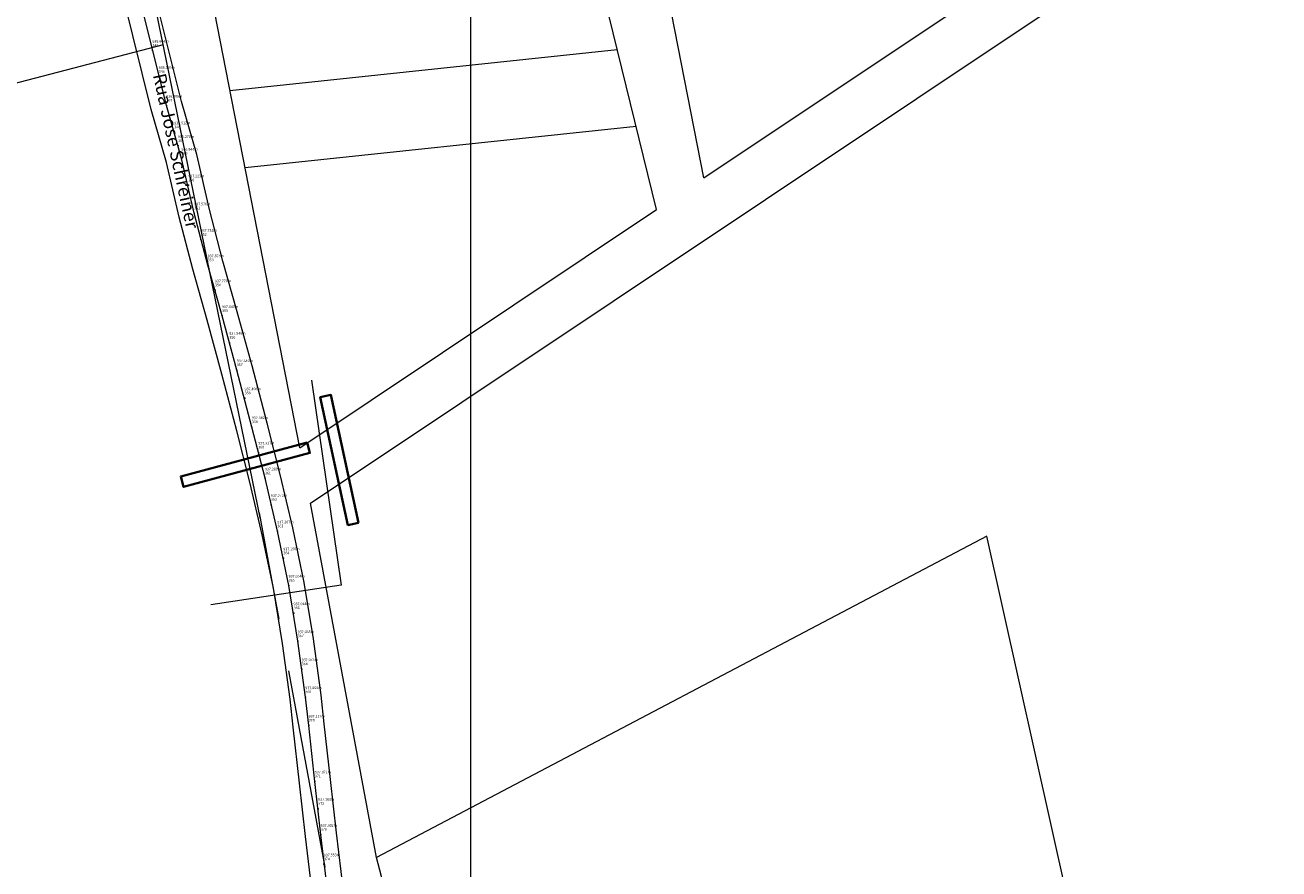
# Model space of a CAD drawing. Extents: x -19288 to 83657, y -2543 to 52361.
# Drawn here: x -14195 to -13955, y -295 to -133 of the extents above; entities that cross this region are included whole.
import ezdxf

# ---------------------------------------------------------------- set-up
doc = ezdxf.new("R2010")
doc.units = 0
doc.layers.get('0').update_dxf_attribs({"linetype": 'CONTINUOUS', "lineweight": 15})
for name, color, linetype in [('CODIGO-PTO', 7, 'CONTINUOUS'), ('DESCR-PTO', 7, 'CONTINUOUS'), ('ELEV-PONTO', 7, 'CONTINUOUS'), ('NOME-PONTO', 7, 'CONTINUOUS'), ('PTO-BASE', 7, 'CONTINUOUS')]:
    doc.layers.add(name, color=color, linetype=linetype)
doc.layers.add('PONTOS', color=7, linetype='CONTINUOUS', lineweight=18)
doc.styles.get("Standard").update_dxf_attribs({"font": 'ISOCP'})

# ---------------------------------------------------------------- blocks, each defined once
blk = doc.blocks.new('TP_POINT')
blk.add_point((0, 0))
at = {"layer": 'CODIGO-PTO'}
blk.add_attdef('CODIGO-PTO', (0, 1.5), '', height=0.5, dxfattribs=at)
at = {"layer": 'DESCR-PTO'}
blk.add_attdef('DESCR-PTO', (0, 2.25), '', height=0.5, dxfattribs=at)
at = {"layer": 'ELEV-PONTO'}
blk.add_attdef('ELEV-PONTO', (0, 0.75), '', height=0.5, dxfattribs=at)
at = {"layer": 'NOME-PONTO'}
blk.add_attdef('NOME-PONTO', (0, 0), '', height=0.5, dxfattribs=at)
at = {"layer": 'PTO-BASE'}
blk.add_attdef('PTO-BASE', (0, 3), '', height=0.5, dxfattribs=at)

msp = doc.modelspace()

# ---------------------------------------------------------------- linework, layer by layer
at = {"color": 8, "linetype": 'Continuous'}
for p, q in [((-14109.83369, -2543.18167), (-14109.83369, 1187.41261)), ((-14150.17677, -228.19817, 1001.355), (-14178.81727, -88.45999, 1001.355)), ((-14127.92058, -293.11718, 1001.355), (-14140.57947, -225.11199, 1001.355)), ((-14010.85207, -231.42986, 1001.355), (-14127.92058, -293.11718, 1001.355)), ((-14137.7517, -294.9472, 1001.355), (-14144.76427, -257.27481, 1001.355))]:
    msp.add_line(p, q, dxfattribs=at)
at = {"color": 7, "linetype": 'Continuous'}
for p, q in [((-14065.14371, -162.6744, 1001.355), (-13887.08505, -43.68592, 1001.355)), ((-14140.57947, -225.11199, 1001.355), (-13881.52891, -52.00032, 1001.355)), ((-14065.14371, -162.6744, 1001.355), (-14075.96252, -107.24732, 1001.355)), ((-14074.18974, -168.71944, 1001.355), (-14088.93962, -108.6215, 1001.355)), ((-14142.6562, -214.47245, 1001.355), (-14160.52803, -122.91126, 1001.355)), ((-14417.91337, -201.82674, 1001.355), (-14168.80456, -137.08218, 1001.355)), ((-14156.04185, -145.89489, 1001.355), (-14081.72309, -138.02505, 1001.355)), ((-14153.15726, -160.67329, 1001.355), (-14078.11482, -152.72683, 1001.355)), ((-14142.6562, -214.47245, 1001.355), (-14074.18974, -168.71944, 1001.355)), ((-13958.52024, -465.85265, 1001.355), (-14010.85207, -231.42986, 1001.355)), ((-14032.24943, -654.07763, 1001.355), (-14127.92058, -293.11718, 1001.355))]:
    msp.add_line(p, q, dxfattribs=at)
at = {"color": 1, "linetype": 'Continuous'}
for p, q in [((-14140.40144, -201.46782), (-14134.68601, -240.85771)), ((-14146.6095, -247.36199, 1001.355), (-14150.4106, -226.94201, 1001.355)), ((-14134.68601, -240.85771), (-14159.7157, -244.59973))]:
    msp.add_line(p, q, dxfattribs=at)
at = {"color": 1, "linetype": 'Continuous', "elevation": -0.33957}
for points in [[(-14134.27172, -299.53461), (-14135.61568, -288.40042), (-14136.76158, -278.17082), (-14137.93996, -267.44209), (-14138.56976, -261.94818), (-14140.0492, -251.13244), (-14141.80413, -240.34896), (-14143.98561, -229.8498), (-14146.39691, -219.61436), (-14148.91462, -209.73444), (-14151.81791, -198.76122), (-14154.66474, -188.35272), (-14157.38803, -178.62467), (-14159.97417, -168.73182), (-14162.40911, -158.1936), (-14165.33801, -148.00176), (-14170.56289, -126.92042)], [(-14134.27172, -299.53461), (-14135.61568, -288.40042), (-14136.76158, -278.17082), (-14137.93996, -267.44209), (-14138.56976, -261.94818), (-14140.0492, -251.13244), (-14141.80413, -240.34896), (-14143.98561, -229.8498), (-14146.39691, -219.61436), (-14148.91462, -209.73444), (-14151.81791, -198.76122), (-14154.66474, -188.35272), (-14157.38803, -178.62467), (-14159.97417, -168.73182), (-14162.40911, -158.1936), (-14165.33801, -148.00176), (-14170.56289, -126.92042)], [(-14140.22661, -300.26913), (-14141.57553, -289.0939), (-14142.725, -278.83232), (-14143.90254, -268.11129), (-14144.52327, -262.69651), (-14145.98352, -252.02104), (-14147.70524, -241.44167), (-14149.84397, -231.14825), (-14152.22455, -221.04321), (-14154.72204, -211.24263), (-14157.61194, -200.32004), (-14160.44744, -189.95293), (-14163.17987, -180.19227), (-14165.80081, -170.16624), (-14168.21944, -159.69863), (-14171.13518, -149.55258), (-14176.39992, -128.31044)], [(-14137.24916, -299.90187), (-14138.5956, -288.74716), (-14139.74329, -278.50157), (-14140.92125, -267.77669), (-14141.54651, -262.32235), (-14143.01636, -251.57674), (-14144.75468, -240.89532), (-14146.91479, -230.49902), (-14149.31073, -220.32879), (-14151.81833, -210.48853), (-14154.71493, -199.54063), (-14157.55609, -189.15282), (-14160.28395, -179.40847), (-14162.88749, -169.44903), (-14165.31428, -158.94611), (-14168.23659, -148.77717), (-14173.48141, -127.61543)], [(-14137.24916, -299.90187), (-14138.5956, -288.74716), (-14139.74329, -278.50157), (-14140.92125, -267.77669), (-14141.54651, -262.32235), (-14143.01636, -251.57674), (-14144.75468, -240.89532), (-14146.91479, -230.49902), (-14149.31073, -220.32879), (-14151.81833, -210.48853), (-14154.71493, -199.54063), (-14157.55609, -189.15282), (-14160.28395, -179.40847), (-14162.88749, -169.44903), (-14165.31428, -158.94611), (-14168.23659, -148.77717), (-14173.48141, -127.61543)]]:
    msp.add_lwpolyline(points, dxfattribs=at)
at = {"color": 1, "lineweight": 40}
for points in [[(-14131.36837, -228.85613), (-14136.66329, -204.3179), (-14138.72112, -204.76194), (-14133.42619, -229.30017)], [(-14141.26215, -213.42469), (-14165.49909, -219.96161), (-14164.9509, -221.99417), (-14140.71395, -215.45725)]]:
    msp.add_lwpolyline(points, close=True, dxfattribs=at)

# ---------------------------------------------------------------- block references
at = {"color": 1, "linetype": 'Continuous'}
ref = msp.add_blockref('TP_POINT', (-14170.88261, -138.2156, -0.11523), dxfattribs=dict(at, rotation=0.9999999999999972))
ref.add_attrib('NOME-PONTO', '345', (-14170.8957, -137.46572, -0.11523), dxfattribs={"layer": 'NOME-PONTO', "height": 0.5, "rotation": 1})
ref.add_attrib('ELEV-PONTO', '935.644m', (-14170.90879, -136.71583, -0.11523), dxfattribs={"layer": 'ELEV-PONTO', "height": 0.5, "rotation": 1})
ref = msp.add_blockref('TP_POINT', (-14170.88261, -138.2156, -0.11523), dxfattribs=dict(at, rotation=0.9999999999999972))
ref.add_attrib('NOME-PONTO', '345', (-14170.8957, -137.46572, -0.11523), dxfattribs={"layer": 'NOME-PONTO', "height": 0.5, "rotation": 1})
ref.add_attrib('ELEV-PONTO', '935.644m', (-14170.90879, -136.71583, -0.11523), dxfattribs={"layer": 'ELEV-PONTO', "height": 0.5, "rotation": 1})
ref = msp.add_blockref('TP_POINT', (-14169.6777, -143.25588, 0.20977), dxfattribs=dict(at, rotation=0.9999999999999972))
ref.add_attrib('NOME-PONTO', '346', (-14169.69079, -142.50599, 0.20977), dxfattribs={"layer": 'NOME-PONTO', "height": 0.5, "rotation": 1})
ref.add_attrib('ELEV-PONTO', '935.969m', (-14169.70388, -141.7561, 0.20977), dxfattribs={"layer": 'ELEV-PONTO', "height": 0.5, "rotation": 1})
ref = msp.add_blockref('TP_POINT', (-14169.6777, -143.25588, 0.20977), dxfattribs=dict(at, rotation=0.9999999999999972))
ref.add_attrib('NOME-PONTO', '346', (-14169.69079, -142.50599, 0.20977), dxfattribs={"layer": 'NOME-PONTO', "height": 0.5, "rotation": 1})
ref.add_attrib('ELEV-PONTO', '935.969m', (-14169.70388, -141.7561, 0.20977), dxfattribs={"layer": 'ELEV-PONTO', "height": 0.5, "rotation": 1})
ref = msp.add_blockref('TP_POINT', (-14168.23659, -148.77717, 0.44877), dxfattribs=dict(at, rotation=0.9999999999999972))
ref.add_attrib('NOME-PONTO', '347', (-14168.24968, -148.02728, 0.44877), dxfattribs={"layer": 'NOME-PONTO', "height": 0.5, "rotation": 1})
ref.add_attrib('ELEV-PONTO', '936.208m', (-14168.26277, -147.2774, 0.44877), dxfattribs={"layer": 'ELEV-PONTO', "height": 0.5, "rotation": 1})
ref = msp.add_blockref('TP_POINT', (-14168.23659, -148.77717, 0.44877), dxfattribs=dict(at, rotation=0.9999999999999972))
ref.add_attrib('NOME-PONTO', '347', (-14168.24968, -148.02728, 0.44877), dxfattribs={"layer": 'NOME-PONTO', "height": 0.5, "rotation": 1})
ref.add_attrib('ELEV-PONTO', '936.208m', (-14168.26277, -147.2774, 0.44877), dxfattribs={"layer": 'ELEV-PONTO', "height": 0.5, "rotation": 1})
ref = msp.add_blockref('TP_POINT', (-14166.70472, -153.89032, 0.75277), dxfattribs=dict(at, rotation=0.9999999999999972))
ref.add_attrib('NOME-PONTO', '348', (-14166.71781, -153.14044, 0.75277), dxfattribs={"layer": 'NOME-PONTO', "height": 0.5, "rotation": 1})
ref.add_attrib('ELEV-PONTO', '936.512m', (-14166.7309, -152.39055, 0.75277), dxfattribs={"layer": 'ELEV-PONTO', "height": 0.5, "rotation": 1})
ref = msp.add_blockref('TP_POINT', (-14166.70472, -153.89032, 0.75277), dxfattribs=dict(at, rotation=0.9999999999999972))
ref.add_attrib('NOME-PONTO', '348', (-14166.71781, -153.14044, 0.75277), dxfattribs={"layer": 'NOME-PONTO', "height": 0.5, "rotation": 1})
ref.add_attrib('ELEV-PONTO', '936.512m', (-14166.7309, -152.39055, 0.75277), dxfattribs={"layer": 'ELEV-PONTO', "height": 0.5, "rotation": 1})
ref = msp.add_blockref('TP_POINT', (-14166.00386, -156.51987, 0.78077), dxfattribs=dict(at, rotation=0.9999999999999972))
ref.add_attrib('NOME-PONTO', '101', (-14166.01695, -155.76998, 0.78077), dxfattribs={"layer": 'NOME-PONTO', "height": 0.5, "rotation": 1})
ref.add_attrib('ELEV-PONTO', '935.270m', (-14166.03004, -155.02009, 0.78077), dxfattribs={"layer": 'ELEV-PONTO', "height": 0.5, "rotation": 1})
ref = msp.add_blockref('TP_POINT', (-14166.00386, -156.51987, 0.78077), dxfattribs=dict(at, rotation=0.9999999999999972))
ref.add_attrib('NOME-PONTO', '101', (-14166.01695, -155.76998, 0.78077), dxfattribs={"layer": 'NOME-PONTO', "height": 0.5, "rotation": 1})
ref.add_attrib('ELEV-PONTO', '935.270m', (-14166.03004, -155.02009, 0.78077), dxfattribs={"layer": 'ELEV-PONTO', "height": 0.5, "rotation": 1})
ref = msp.add_blockref('TP_POINT', (-14165.31428, -158.94611, 1.08477), dxfattribs=dict(at, rotation=0.9999999999999972))
ref.add_attrib('NOME-PONTO', '349', (-14165.32736, -158.19623, 1.08477), dxfattribs={"layer": 'NOME-PONTO', "height": 0.5, "rotation": 1})
ref.add_attrib('ELEV-PONTO', '936.844m', (-14165.34045, -157.44634, 1.08477), dxfattribs={"layer": 'ELEV-PONTO', "height": 0.5, "rotation": 1})
ref = msp.add_blockref('TP_POINT', (-14165.31428, -158.94611, 1.08477), dxfattribs=dict(at, rotation=0.9999999999999972))
ref.add_attrib('NOME-PONTO', '349', (-14165.32736, -158.19623, 1.08477), dxfattribs={"layer": 'NOME-PONTO', "height": 0.5, "rotation": 1})
ref.add_attrib('ELEV-PONTO', '936.844m', (-14165.34045, -157.44634, 1.08477), dxfattribs={"layer": 'ELEV-PONTO', "height": 0.5, "rotation": 1})
ref = msp.add_blockref('TP_POINT', (-14164.01814, -164.08483, 1.46377), dxfattribs=dict(at, rotation=0.9999999999999972))
ref.add_attrib('NOME-PONTO', '350', (-14164.03123, -163.33494, 1.46377), dxfattribs={"layer": 'NOME-PONTO', "height": 0.5, "rotation": 1})
ref.add_attrib('ELEV-PONTO', '937.223m', (-14164.04432, -162.58506, 1.46377), dxfattribs={"layer": 'ELEV-PONTO', "height": 0.5, "rotation": 1})
ref = msp.add_blockref('TP_POINT', (-14164.01814, -164.08483, 1.46377), dxfattribs=dict(at, rotation=0.9999999999999972))
ref.add_attrib('NOME-PONTO', '350', (-14164.03123, -163.33494, 1.46377), dxfattribs={"layer": 'NOME-PONTO', "height": 0.5, "rotation": 1})
ref.add_attrib('ELEV-PONTO', '937.223m', (-14164.04432, -162.58506, 1.46377), dxfattribs={"layer": 'ELEV-PONTO', "height": 0.5, "rotation": 1})
ref = msp.add_blockref('TP_POINT', (-14162.88749, -169.44903, 1.81677), dxfattribs=dict(at, rotation=0.9999999999999972))
ref.add_attrib('NOME-PONTO', '351', (-14162.90058, -168.69914, 1.81677), dxfattribs={"layer": 'NOME-PONTO', "height": 0.5, "rotation": 1})
ref.add_attrib('ELEV-PONTO', '937.576m', (-14162.91367, -167.94926, 1.81677), dxfattribs={"layer": 'ELEV-PONTO', "height": 0.5, "rotation": 1})
ref = msp.add_blockref('TP_POINT', (-14162.88749, -169.44903, 1.81677), dxfattribs=dict(at, rotation=0.9999999999999972))
ref.add_attrib('NOME-PONTO', '351', (-14162.90058, -168.69914, 1.81677), dxfattribs={"layer": 'NOME-PONTO', "height": 0.5, "rotation": 1})
ref.add_attrib('ELEV-PONTO', '937.576m', (-14162.91367, -167.94926, 1.81677), dxfattribs={"layer": 'ELEV-PONTO', "height": 0.5, "rotation": 1})
ref = msp.add_blockref('TP_POINT', (-14161.64367, -174.51164, 1.97177), dxfattribs=dict(at, rotation=0.9999999999999972))
ref.add_attrib('NOME-PONTO', '352', (-14161.65676, -173.76175, 1.97177), dxfattribs={"layer": 'NOME-PONTO', "height": 0.5, "rotation": 1})
ref.add_attrib('ELEV-PONTO', '937.731m', (-14161.66985, -173.01187, 1.97177), dxfattribs={"layer": 'ELEV-PONTO', "height": 0.5, "rotation": 1})
ref = msp.add_blockref('TP_POINT', (-14161.64367, -174.51164, 1.97177), dxfattribs=dict(at, rotation=0.9999999999999972))
ref.add_attrib('NOME-PONTO', '352', (-14161.65676, -173.76175, 1.97177), dxfattribs={"layer": 'NOME-PONTO', "height": 0.5, "rotation": 1})
ref.add_attrib('ELEV-PONTO', '937.731m', (-14161.66985, -173.01187, 1.97177), dxfattribs={"layer": 'ELEV-PONTO', "height": 0.5, "rotation": 1})
ref = msp.add_blockref('TP_POINT', (-14160.28395, -179.40847, 2.11577), dxfattribs=dict(at, rotation=0.9999999999999972))
ref.add_attrib('NOME-PONTO', '353', (-14160.29704, -178.65858, 2.11577), dxfattribs={"layer": 'NOME-PONTO', "height": 0.5, "rotation": 1})
ref.add_attrib('ELEV-PONTO', '937.875m', (-14160.31013, -177.9087, 2.11577), dxfattribs={"layer": 'ELEV-PONTO', "height": 0.5, "rotation": 1})
ref = msp.add_blockref('TP_POINT', (-14160.28395, -179.40847, 2.11577), dxfattribs=dict(at, rotation=0.9999999999999972))
ref.add_attrib('NOME-PONTO', '353', (-14160.29704, -178.65858, 2.11577), dxfattribs={"layer": 'NOME-PONTO', "height": 0.5, "rotation": 1})
ref.add_attrib('ELEV-PONTO', '937.875m', (-14160.31013, -177.9087, 2.11577), dxfattribs={"layer": 'ELEV-PONTO', "height": 0.5, "rotation": 1})
ref = msp.add_blockref('TP_POINT', (-14158.8978, -184.22049, 2.01677), dxfattribs=dict(at, rotation=0.9999999999999972))
ref.add_attrib('NOME-PONTO', '354', (-14158.91089, -183.4706, 2.01677), dxfattribs={"layer": 'NOME-PONTO', "height": 0.5, "rotation": 1})
ref.add_attrib('ELEV-PONTO', '937.776m', (-14158.92398, -182.72071, 2.01677), dxfattribs={"layer": 'ELEV-PONTO', "height": 0.5, "rotation": 1})
ref = msp.add_blockref('TP_POINT', (-14158.8978, -184.22049, 2.01677), dxfattribs=dict(at, rotation=0.9999999999999972))
ref.add_attrib('NOME-PONTO', '354', (-14158.91089, -183.4706, 2.01677), dxfattribs={"layer": 'NOME-PONTO', "height": 0.5, "rotation": 1})
ref.add_attrib('ELEV-PONTO', '937.776m', (-14158.92398, -182.72071, 2.01677), dxfattribs={"layer": 'ELEV-PONTO', "height": 0.5, "rotation": 1})
ref = msp.add_blockref('TP_POINT', (-14157.55609, -189.15282, 1.88377), dxfattribs=dict(at, rotation=0.9999999999999972))
ref.add_attrib('NOME-PONTO', '355', (-14157.56918, -188.40294, 1.88377), dxfattribs={"layer": 'NOME-PONTO', "height": 0.5, "rotation": 1})
ref.add_attrib('ELEV-PONTO', '937.643m', (-14157.58227, -187.65305, 1.88377), dxfattribs={"layer": 'ELEV-PONTO', "height": 0.5, "rotation": 1})
ref = msp.add_blockref('TP_POINT', (-14157.55609, -189.15282, 1.88377), dxfattribs=dict(at, rotation=0.9999999999999972))
ref.add_attrib('NOME-PONTO', '355', (-14157.56918, -188.40294, 1.88377), dxfattribs={"layer": 'NOME-PONTO', "height": 0.5, "rotation": 1})
ref.add_attrib('ELEV-PONTO', '937.643m', (-14157.58227, -187.65305, 1.88377), dxfattribs={"layer": 'ELEV-PONTO', "height": 0.5, "rotation": 1})
ref = msp.add_blockref('TP_POINT', (-14156.12847, -194.29228, 1.78677), dxfattribs=dict(at, rotation=0.9999999999999972))
ref.add_attrib('NOME-PONTO', '356', (-14156.14156, -193.5424, 1.78677), dxfattribs={"layer": 'NOME-PONTO', "height": 0.5, "rotation": 1})
ref.add_attrib('ELEV-PONTO', '937.546m', (-14156.15465, -192.79251, 1.78677), dxfattribs={"layer": 'ELEV-PONTO', "height": 0.5, "rotation": 1})
ref = msp.add_blockref('TP_POINT', (-14156.12847, -194.29228, 1.78677), dxfattribs=dict(at, rotation=0.9999999999999972))
ref.add_attrib('NOME-PONTO', '356', (-14156.14156, -193.5424, 1.78677), dxfattribs={"layer": 'NOME-PONTO', "height": 0.5, "rotation": 1})
ref.add_attrib('ELEV-PONTO', '937.546m', (-14156.15465, -192.79251, 1.78677), dxfattribs={"layer": 'ELEV-PONTO', "height": 0.5, "rotation": 1})
ref = msp.add_blockref('TP_POINT', (-14154.71493, -199.54063, 1.68077), dxfattribs=dict(at, rotation=0.9999999999999972))
ref.add_attrib('NOME-PONTO', '357', (-14154.72802, -198.79075, 1.68077), dxfattribs={"layer": 'NOME-PONTO', "height": 0.5, "rotation": 1})
ref.add_attrib('ELEV-PONTO', '937.440m', (-14154.7411, -198.04086, 1.68077), dxfattribs={"layer": 'ELEV-PONTO', "height": 0.5, "rotation": 1})
ref = msp.add_blockref('TP_POINT', (-14154.71493, -199.54063, 1.68077), dxfattribs=dict(at, rotation=0.9999999999999972))
ref.add_attrib('NOME-PONTO', '357', (-14154.72802, -198.79075, 1.68077), dxfattribs={"layer": 'NOME-PONTO', "height": 0.5, "rotation": 1})
ref.add_attrib('ELEV-PONTO', '937.440m', (-14154.7411, -198.04086, 1.68077), dxfattribs={"layer": 'ELEV-PONTO', "height": 0.5, "rotation": 1})
ref = msp.add_blockref('TP_POINT', (-14153.20963, -204.94445, 1.64877), dxfattribs=dict(at, rotation=0.9999999999999972))
ref.add_attrib('NOME-PONTO', '358', (-14153.22272, -204.19457, 1.64877), dxfattribs={"layer": 'NOME-PONTO', "height": 0.5, "rotation": 1})
ref.add_attrib('ELEV-PONTO', '937.408m', (-14153.23581, -203.44468, 1.64877), dxfattribs={"layer": 'ELEV-PONTO', "height": 0.5, "rotation": 1})
ref = msp.add_blockref('TP_POINT', (-14153.20963, -204.94445, 1.64877), dxfattribs=dict(at, rotation=0.9999999999999972))
ref.add_attrib('NOME-PONTO', '358', (-14153.22272, -204.19457, 1.64877), dxfattribs={"layer": 'NOME-PONTO', "height": 0.5, "rotation": 1})
ref.add_attrib('ELEV-PONTO', '937.408m', (-14153.23581, -203.44468, 1.64877), dxfattribs={"layer": 'ELEV-PONTO', "height": 0.5, "rotation": 1})
ref = msp.add_blockref('TP_POINT', (-14151.81833, -210.48853, 1.62277), dxfattribs=dict(at, rotation=0.9999999999999972))
ref.add_attrib('NOME-PONTO', '359', (-14151.83142, -209.73865, 1.62277), dxfattribs={"layer": 'NOME-PONTO', "height": 0.5, "rotation": 1})
ref.add_attrib('ELEV-PONTO', '937.382m', (-14151.84451, -208.98876, 1.62277), dxfattribs={"layer": 'ELEV-PONTO', "height": 0.5, "rotation": 1})
ref = msp.add_blockref('TP_POINT', (-14151.81833, -210.48853, 1.62277), dxfattribs=dict(at, rotation=0.9999999999999972))
ref.add_attrib('NOME-PONTO', '359', (-14151.83142, -209.73865, 1.62277), dxfattribs={"layer": 'NOME-PONTO', "height": 0.5, "rotation": 1})
ref.add_attrib('ELEV-PONTO', '937.382m', (-14151.84451, -208.98876, 1.62277), dxfattribs={"layer": 'ELEV-PONTO', "height": 0.5, "rotation": 1})
ref = msp.add_blockref('TP_POINT', (-14150.58814, -215.35375, 1.55777), dxfattribs=dict(at, rotation=0.9999999999999972))
ref.add_attrib('NOME-PONTO', '360', (-14150.60123, -214.60386, 1.55777), dxfattribs={"layer": 'NOME-PONTO', "height": 0.5, "rotation": 1})
ref.add_attrib('ELEV-PONTO', '937.317m', (-14150.61432, -213.85397, 1.55777), dxfattribs={"layer": 'ELEV-PONTO', "height": 0.5, "rotation": 1})
ref = msp.add_blockref('TP_POINT', (-14150.58814, -215.35375, 1.55777), dxfattribs=dict(at, rotation=0.9999999999999972))
ref.add_attrib('NOME-PONTO', '360', (-14150.60123, -214.60386, 1.55777), dxfattribs={"layer": 'NOME-PONTO', "height": 0.5, "rotation": 1})
ref.add_attrib('ELEV-PONTO', '937.317m', (-14150.61432, -213.85397, 1.55777), dxfattribs={"layer": 'ELEV-PONTO', "height": 0.5, "rotation": 1})
ref = msp.add_blockref('TP_POINT', (-14149.31073, -220.32879, 1.52977), dxfattribs=dict(at, rotation=0.9999999999999972))
ref.add_attrib('NOME-PONTO', '361', (-14149.32382, -219.5789, 1.52977), dxfattribs={"layer": 'NOME-PONTO', "height": 0.5, "rotation": 1})
ref.add_attrib('ELEV-PONTO', '937.289m', (-14149.33691, -218.82901, 1.52977), dxfattribs={"layer": 'ELEV-PONTO', "height": 0.5, "rotation": 1})
ref = msp.add_blockref('TP_POINT', (-14149.31073, -220.32879, 1.52977), dxfattribs=dict(at, rotation=0.9999999999999972))
ref.add_attrib('NOME-PONTO', '361', (-14149.32382, -219.5789, 1.52977), dxfattribs={"layer": 'NOME-PONTO', "height": 0.5, "rotation": 1})
ref.add_attrib('ELEV-PONTO', '937.289m', (-14149.33691, -218.82901, 1.52977), dxfattribs={"layer": 'ELEV-PONTO', "height": 0.5, "rotation": 1})
ref = msp.add_blockref('TP_POINT', (-14148.16198, -225.40751, 1.51277), dxfattribs=dict(at, rotation=0.9999999999999972))
ref.add_attrib('NOME-PONTO', '362', (-14148.17507, -224.65762, 1.51277), dxfattribs={"layer": 'NOME-PONTO', "height": 0.5, "rotation": 1})
ref.add_attrib('ELEV-PONTO', '937.272m', (-14148.18816, -223.90774, 1.51277), dxfattribs={"layer": 'ELEV-PONTO', "height": 0.5, "rotation": 1})
ref = msp.add_blockref('TP_POINT', (-14148.16198, -225.40751, 1.51277), dxfattribs=dict(at, rotation=0.9999999999999972))
ref.add_attrib('NOME-PONTO', '362', (-14148.17507, -224.65762, 1.51277), dxfattribs={"layer": 'NOME-PONTO', "height": 0.5, "rotation": 1})
ref.add_attrib('ELEV-PONTO', '937.272m', (-14148.18816, -223.90774, 1.51277), dxfattribs={"layer": 'ELEV-PONTO', "height": 0.5, "rotation": 1})
ref = msp.add_blockref('TP_POINT', (-14146.91479, -230.49902, 1.44777), dxfattribs=dict(at, rotation=0.9999999999999972))
ref.add_attrib('NOME-PONTO', '363', (-14146.92788, -229.74914, 1.44777), dxfattribs={"layer": 'NOME-PONTO', "height": 0.5, "rotation": 1})
ref.add_attrib('ELEV-PONTO', '937.207m', (-14146.94097, -228.99925, 1.44777), dxfattribs={"layer": 'ELEV-PONTO', "height": 0.5, "rotation": 1})
ref = msp.add_blockref('TP_POINT', (-14146.91479, -230.49902, 1.44777), dxfattribs=dict(at, rotation=0.9999999999999972))
ref.add_attrib('NOME-PONTO', '363', (-14146.92788, -229.74914, 1.44777), dxfattribs={"layer": 'NOME-PONTO', "height": 0.5, "rotation": 1})
ref.add_attrib('ELEV-PONTO', '937.207m', (-14146.94097, -228.99925, 1.44777), dxfattribs={"layer": 'ELEV-PONTO', "height": 0.5, "rotation": 1})
ref = msp.add_blockref('TP_POINT', (-14145.76814, -235.66641, 1.39677), dxfattribs=dict(at, rotation=0.9999999999999972))
ref.add_attrib('NOME-PONTO', '364', (-14145.78123, -234.91653, 1.39677), dxfattribs={"layer": 'NOME-PONTO', "height": 0.5, "rotation": 1})
ref.add_attrib('ELEV-PONTO', '937.156m', (-14145.79431, -234.16664, 1.39677), dxfattribs={"layer": 'ELEV-PONTO', "height": 0.5, "rotation": 1})
ref = msp.add_blockref('TP_POINT', (-14145.76814, -235.66641, 1.39677), dxfattribs=dict(at, rotation=0.9999999999999972))
ref.add_attrib('NOME-PONTO', '364', (-14145.78123, -234.91653, 1.39677), dxfattribs={"layer": 'NOME-PONTO', "height": 0.5, "rotation": 1})
ref.add_attrib('ELEV-PONTO', '937.156m', (-14145.79431, -234.16664, 1.39677), dxfattribs={"layer": 'ELEV-PONTO', "height": 0.5, "rotation": 1})
ref = msp.add_blockref('TP_POINT', (-14144.75468, -240.89532, 1.29477), dxfattribs=dict(at, rotation=0.9999999999999972))
ref.add_attrib('NOME-PONTO', '365', (-14144.76777, -240.14543, 1.29477), dxfattribs={"layer": 'NOME-PONTO', "height": 0.5, "rotation": 1})
ref.add_attrib('ELEV-PONTO', '937.054m', (-14144.78086, -239.39554, 1.29477), dxfattribs={"layer": 'ELEV-PONTO', "height": 0.5, "rotation": 1})
ref = msp.add_blockref('TP_POINT', (-14144.75468, -240.89532, 1.29477), dxfattribs=dict(at, rotation=0.9999999999999972))
ref.add_attrib('NOME-PONTO', '365', (-14144.76777, -240.14543, 1.29477), dxfattribs={"layer": 'NOME-PONTO', "height": 0.5, "rotation": 1})
ref.add_attrib('ELEV-PONTO', '937.054m', (-14144.78086, -239.39554, 1.29477), dxfattribs={"layer": 'ELEV-PONTO', "height": 0.5, "rotation": 1})
ref = msp.add_blockref('TP_POINT', (-14143.81405, -246.2046, 1.28477), dxfattribs=dict(at, rotation=0.9999999999999972))
ref.add_attrib('NOME-PONTO', '366', (-14143.82714, -245.45471, 1.28477), dxfattribs={"layer": 'NOME-PONTO', "height": 0.5, "rotation": 1})
ref.add_attrib('ELEV-PONTO', '937.044m', (-14143.84023, -244.70483, 1.28477), dxfattribs={"layer": 'ELEV-PONTO', "height": 0.5, "rotation": 1})
ref = msp.add_blockref('TP_POINT', (-14143.81405, -246.2046, 1.28477), dxfattribs=dict(at, rotation=0.9999999999999972))
ref.add_attrib('NOME-PONTO', '366', (-14143.82714, -245.45471, 1.28477), dxfattribs={"layer": 'NOME-PONTO', "height": 0.5, "rotation": 1})
ref.add_attrib('ELEV-PONTO', '937.044m', (-14143.84023, -244.70483, 1.28477), dxfattribs={"layer": 'ELEV-PONTO', "height": 0.5, "rotation": 1})
ref = msp.add_blockref('TP_POINT', (-14143.01636, -251.57674, 1.27577), dxfattribs=dict(at, rotation=0.9999999999999972))
ref.add_attrib('NOME-PONTO', '367', (-14143.02945, -250.82685, 1.27577), dxfattribs={"layer": 'NOME-PONTO', "height": 0.5, "rotation": 1})
ref.add_attrib('ELEV-PONTO', '937.035m', (-14143.04254, -250.07697, 1.27577), dxfattribs={"layer": 'ELEV-PONTO', "height": 0.5, "rotation": 1})
ref = msp.add_blockref('TP_POINT', (-14143.01636, -251.57674, 1.27577), dxfattribs=dict(at, rotation=0.9999999999999972))
ref.add_attrib('NOME-PONTO', '367', (-14143.02945, -250.82685, 1.27577), dxfattribs={"layer": 'NOME-PONTO', "height": 0.5, "rotation": 1})
ref.add_attrib('ELEV-PONTO', '937.035m', (-14143.04254, -250.07697, 1.27577), dxfattribs={"layer": 'ELEV-PONTO', "height": 0.5, "rotation": 1})
ref = msp.add_blockref('TP_POINT', (-14142.25024, -256.95185, 1.31377), dxfattribs=dict(at, rotation=0.9999999999999972))
ref.add_attrib('NOME-PONTO', '368', (-14142.26333, -256.20196, 1.31377), dxfattribs={"layer": 'NOME-PONTO', "height": 0.5, "rotation": 1})
ref.add_attrib('ELEV-PONTO', '937.073m', (-14142.27642, -255.45207, 1.31377), dxfattribs={"layer": 'ELEV-PONTO', "height": 0.5, "rotation": 1})
ref = msp.add_blockref('TP_POINT', (-14142.25024, -256.95185, 1.31377), dxfattribs=dict(at, rotation=0.9999999999999972))
ref.add_attrib('NOME-PONTO', '368', (-14142.26333, -256.20196, 1.31377), dxfattribs={"layer": 'NOME-PONTO', "height": 0.5, "rotation": 1})
ref.add_attrib('ELEV-PONTO', '937.073m', (-14142.27642, -255.45207, 1.31377), dxfattribs={"layer": 'ELEV-PONTO', "height": 0.5, "rotation": 1})
ref = msp.add_blockref('TP_POINT', (-14141.54651, -262.32235, 1.30077), dxfattribs=dict(at, rotation=0.9999999999999972))
ref.add_attrib('NOME-PONTO', '369', (-14141.5596, -261.57246, 1.30077), dxfattribs={"layer": 'NOME-PONTO', "height": 0.5, "rotation": 1})
ref.add_attrib('ELEV-PONTO', '937.060m', (-14141.57269, -260.82258, 1.30077), dxfattribs={"layer": 'ELEV-PONTO', "height": 0.5, "rotation": 1})
ref = msp.add_blockref('TP_POINT', (-14141.54651, -262.32235, 1.30077), dxfattribs=dict(at, rotation=0.9999999999999972))
ref.add_attrib('NOME-PONTO', '369', (-14141.5596, -261.57246, 1.30077), dxfattribs={"layer": 'NOME-PONTO', "height": 0.5, "rotation": 1})
ref.add_attrib('ELEV-PONTO', '937.060m', (-14141.57269, -260.82258, 1.30077), dxfattribs={"layer": 'ELEV-PONTO', "height": 0.5, "rotation": 1})
ref = msp.add_blockref('TP_POINT', (-14140.92125, -267.77669, 1.35277), dxfattribs=dict(at, rotation=0.9999999999999972))
ref.add_attrib('NOME-PONTO', '370', (-14140.93434, -267.02681, 1.35277), dxfattribs={"layer": 'NOME-PONTO', "height": 0.5, "rotation": 1})
ref.add_attrib('ELEV-PONTO', '937.112m', (-14140.94743, -266.27692, 1.35277), dxfattribs={"layer": 'ELEV-PONTO', "height": 0.5, "rotation": 1})
ref = msp.add_blockref('TP_POINT', (-14140.92125, -267.77669, 1.35277), dxfattribs=dict(at, rotation=0.9999999999999972))
ref.add_attrib('NOME-PONTO', '370', (-14140.93434, -267.02681, 1.35277), dxfattribs={"layer": 'NOME-PONTO', "height": 0.5, "rotation": 1})
ref.add_attrib('ELEV-PONTO', '937.112m', (-14140.94743, -266.27692, 1.35277), dxfattribs={"layer": 'ELEV-PONTO', "height": 0.5, "rotation": 1})
ref = msp.add_blockref('TP_POINT', (-14139.74329, -278.50157, 1.31177), dxfattribs=dict(at, rotation=0.9999999999999972))
ref.add_attrib('NOME-PONTO', '371', (-14139.75638, -277.75168, 1.31177), dxfattribs={"layer": 'NOME-PONTO', "height": 0.5, "rotation": 1})
ref.add_attrib('ELEV-PONTO', '937.071m', (-14139.76947, -277.00179, 1.31177), dxfattribs={"layer": 'ELEV-PONTO', "height": 0.5, "rotation": 1})
ref = msp.add_blockref('TP_POINT', (-14139.74329, -278.50157, 1.31177), dxfattribs=dict(at, rotation=0.9999999999999972))
ref.add_attrib('NOME-PONTO', '371', (-14139.75638, -277.75168, 1.31177), dxfattribs={"layer": 'NOME-PONTO', "height": 0.5, "rotation": 1})
ref.add_attrib('ELEV-PONTO', '937.071m', (-14139.76947, -277.00179, 1.31177), dxfattribs={"layer": 'ELEV-PONTO', "height": 0.5, "rotation": 1})
at = {"layer": 'PONTOS'}
ref = msp.add_blockref('TP_POINT', (-14139.10503, -283.75289, 1.42377), dxfattribs=dict(at, rotation=0.9999999999999972))
ref.add_attrib('NOME-PONTO', '372', (-14139.11811, -283.003, 1.42377), dxfattribs={"layer": 'NOME-PONTO', "height": 0.5, "rotation": 1})
ref.add_attrib('ELEV-PONTO', '937.183m', (-14139.1312, -282.25312, 1.42377), dxfattribs={"layer": 'ELEV-PONTO', "height": 0.5, "rotation": 1})
ref = msp.add_blockref('TP_POINT', (-14139.10503, -283.75289, 1.42377), dxfattribs=dict(at, rotation=0.9999999999999972))
ref.add_attrib('NOME-PONTO', '372', (-14139.11811, -283.003, 1.42377), dxfattribs={"layer": 'NOME-PONTO', "height": 0.5, "rotation": 1})
ref.add_attrib('ELEV-PONTO', '937.183m', (-14139.1312, -282.25312, 1.42377), dxfattribs={"layer": 'ELEV-PONTO', "height": 0.5, "rotation": 1})
ref = msp.add_blockref('TP_POINT', (-14138.5956, -288.74716, 1.54277), dxfattribs=dict(at, rotation=0.9999999999999972))
ref.add_attrib('NOME-PONTO', '373', (-14138.60869, -287.99728, 1.54277), dxfattribs={"layer": 'NOME-PONTO', "height": 0.5, "rotation": 1})
ref.add_attrib('ELEV-PONTO', '937.302m', (-14138.62178, -287.24739, 1.54277), dxfattribs={"layer": 'ELEV-PONTO', "height": 0.5, "rotation": 1})
ref = msp.add_blockref('TP_POINT', (-14138.5956, -288.74716, 1.54277), dxfattribs=dict(at, rotation=0.9999999999999972))
ref.add_attrib('NOME-PONTO', '373', (-14138.60869, -287.99728, 1.54277), dxfattribs={"layer": 'NOME-PONTO', "height": 0.5, "rotation": 1})
ref.add_attrib('ELEV-PONTO', '937.302m', (-14138.62178, -287.24739, 1.54277), dxfattribs={"layer": 'ELEV-PONTO', "height": 0.5, "rotation": 1})
ref = msp.add_blockref('TP_POINT', (-14138.00659, -294.41098, 1.79377), dxfattribs=dict(at, rotation=0.9999999999999972))
ref.add_attrib('NOME-PONTO', '374', (-14138.01968, -293.6611, 1.79377), dxfattribs={"layer": 'NOME-PONTO', "height": 0.5, "rotation": 1})
ref.add_attrib('ELEV-PONTO', '937.553m', (-14138.03277, -292.91121, 1.79377), dxfattribs={"layer": 'ELEV-PONTO', "height": 0.5, "rotation": 1})
ref = msp.add_blockref('TP_POINT', (-14138.00659, -294.41098, 1.79377), dxfattribs=dict(at, rotation=0.9999999999999972))
ref.add_attrib('NOME-PONTO', '374', (-14138.01968, -293.6611, 1.79377), dxfattribs={"layer": 'NOME-PONTO', "height": 0.5, "rotation": 1})
ref.add_attrib('ELEV-PONTO', '937.553m', (-14138.03277, -292.91121, 1.79377), dxfattribs={"layer": 'ELEV-PONTO', "height": 0.5, "rotation": 1})

# ---------------------------------------------------------------- texts
at = {"color": 1, "linetype": 'Continuous', "insert": (-14168.39414, -142.37975, 2.42043), "char_height": 2.5, "width": 56.522095, "attachment_point": 1, "rotation": 282.2293417}
msp.add_mtext('Rua Jose Schreiner', dxfattribs=at)
msp.add_mtext('Rua Jose Schreiner', dxfattribs=at)

doc.saveas('drawing.dxf')
